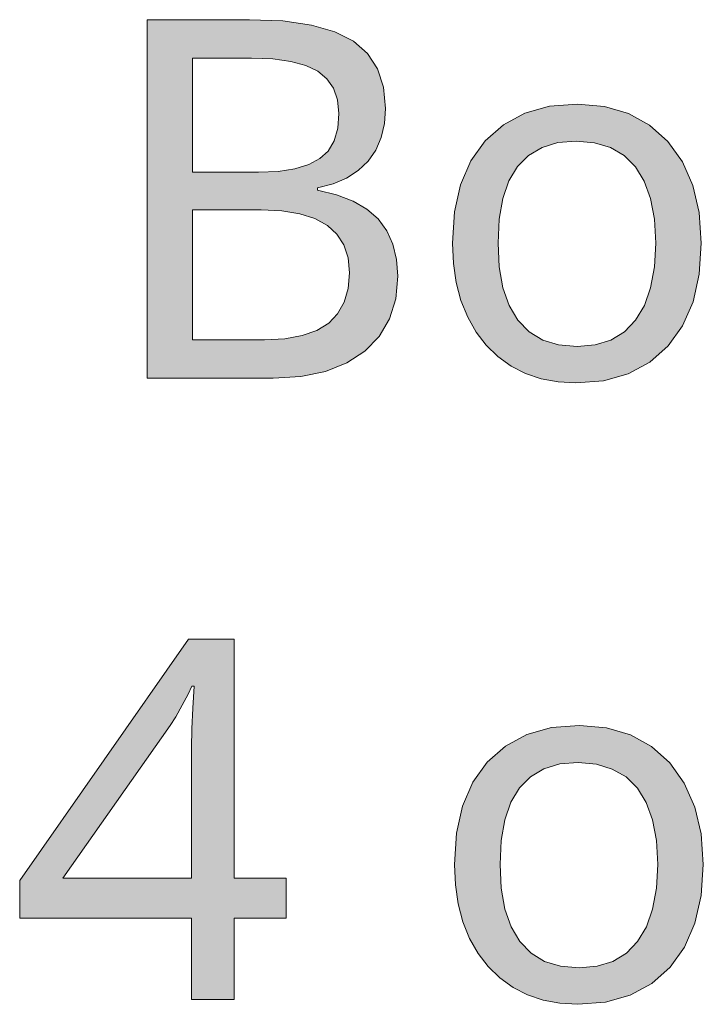
# Model space of a CAD drawing. Units: millimetres. Extents: x 0 to 420, y 0 to 297.
# Drawn here: x 377 to 381, y 136 to 142 of the extents above; entities that cross this region are included whole.
import ezdxf

# ---------------------------------------------------------------- set-up
doc = ezdxf.new("R2010")
doc.units = ezdxf.units.MM
doc.header["$MEASUREMENT"] = 0
doc.layers.add('Layer 1', color=7, linetype='Continuous', lineweight=0)

# ---------------------------------------------------------------- blocks, each defined once
blk = doc.blocks.new('Block_0')
at = {"layer": 'Layer 1', "true_color": 0x000000, "transparency": 33554687}
h = blk.add_hatch(color=18, dxfattribs=at)
h.dxf.hatch_style = 2
edge = h.paths.add_edge_path()
edge.add_spline(control_points=[(377.9588, 141.5326), (377.9588, 141.5326), (378.5269, 141.5326), (378.5269, 141.5326), (378.5269, 141.5326), (378.7131, 141.5254), (378.7131, 141.5254), (378.7131, 141.5254), (378.8719, 141.5025), (378.8719, 141.5025), (378.8719, 141.5025), (379.0023, 141.4653), (379.0023, 141.4653), (379.0023, 141.4653), (379.1048, 141.4128), (379.1048, 141.4128), (379.1048, 141.4128), (379.1822, 141.3447), (379.1822, 141.3447), (379.1822, 141.3447), (379.2381, 141.2604), (379.2381, 141.2604), (379.2381, 141.2604), (379.2719, 141.158), (379.2719, 141.158), (379.2719, 141.158), (379.283, 141.0394), (379.283, 141.0394), (379.283, 141.0394), (379.277, 140.9548), (379.277, 140.9548), (379.277, 140.9548), (379.2588, 140.8773), (379.2588, 140.8773), (379.2588, 140.8773), (379.2284, 140.8079), (379.2284, 140.8079), (379.2284, 140.8079), (379.1865, 140.7465), (379.1865, 140.7465), (379.1865, 140.7465), (379.1318, 140.694), (379.1318, 140.694), (379.1318, 140.694), (379.0666, 140.6512), (379.0666, 140.6512), (379.0666, 140.6512), (378.9913, 140.6195), (378.9913, 140.6195), (378.9913, 140.6195), (378.9045, 140.5983), (378.9045, 140.5983), (378.9045, 140.5983), (378.9045, 140.5843), (378.9045, 140.5843), (378.9045, 140.5843), (379.0111, 140.5594), (379.0111, 140.5594), (379.0111, 140.5594), (379.1035, 140.5246), (379.1035, 140.5246), (379.1035, 140.5246), (379.1801, 140.4798), (379.1801, 140.4798), (379.1801, 140.4798), (379.2423, 140.4252), (379.2423, 140.4252), (379.2423, 140.4252), (379.2902, 140.36), (379.2902, 140.36), (379.2902, 140.36), (379.324, 140.2846), (379.324, 140.2846), (379.324, 140.2846), (379.3443, 140.2008), (379.3443, 140.2008), (379.3443, 140.2008), (379.3511, 140.1077), (379.3511, 140.1077), (379.3511, 140.1077), (379.3397, 139.9815), (379.3397, 139.9815), (379.3397, 139.9815), (379.305, 139.8693), (379.305, 139.8693), (379.305, 139.8693), (379.2483, 139.7728), (379.2483, 139.7728), (379.2483, 139.7728), (379.1687, 139.6907), (379.1687, 139.6907), (379.1687, 139.6907), (379.0683, 139.6251), (379.0683, 139.6251), (379.0683, 139.6251), (378.9493, 139.5777), (378.9493, 139.5777), (378.9493, 139.5777), (378.8134, 139.5501), (378.8134, 139.5501), (378.8134, 139.5501), (378.6594, 139.5408), (378.6594, 139.5408), (378.6594, 139.5408), (377.9588, 139.5408), (377.9588, 139.5408), (377.9588, 139.5408), (377.9588, 141.5326), (377.9588, 141.5326)], knot_values=[0, 0, 0, 0, 1, 1, 1, 2, 2, 2, 3, 3, 3, 4, 4, 4, 5, 5, 5, 6, 6, 6, 7, 7, 7, 8, 8, 8, 9, 9, 9, 10, 10, 10, 11, 11, 11, 12, 12, 12, 13, 13, 13, 14, 14, 14, 15, 15, 15, 16, 16, 16, 17, 17, 17, 18, 18, 18, 19, 19, 19, 20, 20, 20, 21, 21, 21, 22, 22, 22, 23, 23, 23, 24, 24, 24, 25, 25, 25, 26, 26, 26, 27, 27, 27, 28, 28, 28, 29, 29, 29, 30, 30, 30, 31, 31, 31, 32, 32, 32, 33, 33, 33, 34, 34, 34, 35, 35, 35, 36, 36, 36, 36], degree=3, periodic=0)
edge.add_line((377.9588, 141.5326), (377.9588, 141.5326))
edge = h.paths.add_edge_path()
edge.add_spline(control_points=[(378.2098, 140.4755), (378.2098, 140.4755), (378.2098, 139.7533), (378.2098, 139.7533), (378.2098, 139.7533), (378.6116, 139.7533), (378.6116, 139.7533), (378.6116, 139.7533), (378.7237, 139.7593), (378.7237, 139.7593), (378.7237, 139.7593), (378.8198, 139.7766), (378.8198, 139.7766), (378.8198, 139.7766), (378.9011, 139.8054), (378.9011, 139.8054), (378.9011, 139.8054), (378.9672, 139.846), (378.9672, 139.846), (378.9672, 139.846), (379.0171, 139.8981), (379.0171, 139.8981), (379.0171, 139.8981), (379.0531, 139.962), (379.0531, 139.962), (379.0531, 139.962), (379.0755, 140.0387), (379.0755, 140.0387), (379.0755, 140.0387), (379.0827, 140.1267), (379.0827, 140.1267), (379.0827, 140.1267), (379.0751, 140.2097), (379.0751, 140.2097), (379.0751, 140.2097), (379.0514, 140.2808), (379.0514, 140.2808), (379.0514, 140.2808), (379.0133, 140.3405), (379.0133, 140.3405), (379.0133, 140.3405), (378.9604, 140.3896), (378.9604, 140.3896), (378.9604, 140.3896), (378.8909, 140.4269), (378.8909, 140.4269), (378.8909, 140.4269), (378.8062, 140.4535), (378.8062, 140.4535), (378.8062, 140.4535), (378.7072, 140.47), (378.7072, 140.47), (378.7072, 140.47), (378.5925, 140.4755), (378.5925, 140.4755), (378.5925, 140.4755), (378.2098, 140.4755), (378.2098, 140.4755)], knot_values=[0, 0, 0, 0, 1, 1, 1, 2, 2, 2, 3, 3, 3, 4, 4, 4, 5, 5, 5, 6, 6, 6, 7, 7, 7, 8, 8, 8, 9, 9, 9, 10, 10, 10, 11, 11, 11, 12, 12, 12, 13, 13, 13, 14, 14, 14, 15, 15, 15, 16, 16, 16, 17, 17, 17, 18, 18, 18, 19, 19, 19, 19], degree=3, periodic=0)
edge.add_line((378.2098, 140.4755), (378.2098, 140.4755))
edge = h.paths.add_edge_path()
edge.add_spline(control_points=[(378.2098, 140.6855), (378.2098, 140.6855), (378.5772, 140.6855), (378.5772, 140.6855), (378.5772, 140.6855), (378.6864, 140.6897), (378.6864, 140.6897), (378.6864, 140.6897), (378.7792, 140.7029), (378.7792, 140.7029), (378.7792, 140.7029), (378.8567, 140.727), (378.8567, 140.727), (378.8567, 140.727), (378.918, 140.7605), (378.918, 140.7605), (378.918, 140.7605), (378.9642, 140.8024), (378.9642, 140.8024), (378.9642, 140.8024), (378.9972, 140.8595), (378.9972, 140.8595), (378.9972, 140.8595), (379.0175, 140.9289), (379.0175, 140.9289), (379.0175, 140.9289), (379.0243, 141.0111), (379.0243, 141.0111), (379.0243, 141.0111), (379.0167, 141.0868), (379.0167, 141.0868), (379.0167, 141.0868), (378.9942, 141.1512), (378.9942, 141.1512), (378.9942, 141.1512), (378.9574, 141.2045), (378.9574, 141.2045), (378.9574, 141.2045), (378.907, 141.2464), (378.907, 141.2464), (378.907, 141.2464), (378.8406, 141.2778), (378.8406, 141.2778), (378.8406, 141.2778), (378.7572, 141.2998), (378.7572, 141.2998), (378.7572, 141.2998), (378.6564, 141.3142), (378.6564, 141.3142), (378.6564, 141.3142), (378.5392, 141.3188), (378.5392, 141.3188), (378.5392, 141.3188), (378.2098, 141.3188), (378.2098, 141.3188), (378.2098, 141.3188), (378.2098, 140.6855), (378.2098, 140.6855)], knot_values=[0, 0, 0, 0, 1, 1, 1, 2, 2, 2, 3, 3, 3, 4, 4, 4, 5, 5, 5, 6, 6, 6, 7, 7, 7, 8, 8, 8, 9, 9, 9, 10, 10, 10, 11, 11, 11, 12, 12, 12, 13, 13, 13, 14, 14, 14, 15, 15, 15, 16, 16, 16, 17, 17, 17, 18, 18, 18, 19, 19, 19, 19], degree=3, periodic=0)
edge.add_line((378.2098, 140.6855), (378.2098, 140.6855))
h = blk.add_hatch(color=18, dxfattribs=at)
h.dxf.hatch_style = 2
edge = h.paths.add_edge_path()
edge.add_spline(control_points=[(381.0376, 140.2914), (381.0376, 140.2914), (381.0262, 140.1178), (381.0262, 140.1178), (381.0262, 140.1178), (380.9915, 139.9646), (380.9915, 139.9646), (380.9915, 139.9646), (380.9335, 139.8317), (380.9335, 139.8317), (380.9335, 139.8317), (380.8526, 139.7195), (380.8526, 139.7195), (380.8526, 139.7195), (380.7511, 139.6289), (380.7511, 139.6289), (380.7511, 139.6289), (380.6317, 139.5641), (380.6317, 139.5641), (380.6317, 139.5641), (380.4949, 139.5264), (380.4949, 139.5264), (380.4949, 139.5264), (380.3404, 139.5137), (380.3404, 139.5137), (380.3404, 139.5137), (380.2414, 139.5197), (380.2414, 139.5197), (380.2414, 139.5197), (380.1482, 139.537), (380.1482, 139.537), (380.1482, 139.537), (380.0615, 139.5662), (380.0615, 139.5662), (380.0615, 139.5662), (379.9806, 139.6077), (379.9806, 139.6077), (379.9806, 139.6077), (379.9065, 139.6606), (379.9065, 139.6606), (379.9065, 139.6606), (379.8417, 139.7233), (379.8417, 139.7233), (379.8417, 139.7233), (379.7863, 139.7965), (379.7863, 139.7965), (379.7863, 139.7965), (379.7397, 139.8803), (379.7397, 139.8803), (379.7397, 139.8803), (379.7024, 139.9722), (379.7024, 139.9722), (379.7024, 139.9722), (379.6763, 140.0717), (379.6763, 140.0717), (379.6763, 140.0717), (379.6601, 140.1779), (379.6601, 140.1779), (379.6601, 140.1779), (379.6551, 140.2914), (379.6551, 140.2914), (379.6551, 140.2914), (379.6665, 140.4641), (379.6665, 140.4641), (379.6665, 140.4641), (379.7, 140.6157), (379.7, 140.6157), (379.7, 140.6157), (379.7575, 140.7478), (379.7575, 140.7478), (379.7575, 140.7478), (379.8375, 140.8595), (379.8375, 140.8595), (379.8375, 140.8595), (379.9383, 140.9488), (379.9383, 140.9488), (379.9383, 140.9488), (380.0568, 141.0123), (380.0568, 141.0123), (380.0568, 141.0123), (380.1944, 141.0513), (380.1944, 141.0513), (380.1944, 141.0513), (380.3497, 141.064), (380.3497, 141.064), (380.3497, 141.064), (380.4996, 141.0509), (380.4996, 141.0509), (380.4996, 141.0509), (380.6334, 141.0111), (380.6334, 141.0111), (380.6334, 141.0111), (380.7502, 140.9463), (380.7502, 140.9463), (380.7502, 140.9463), (380.8514, 140.8557), (380.8514, 140.8557), (380.8514, 140.8557), (380.9323, 140.7427), (380.9323, 140.7427), (380.9323, 140.7427), (380.9902, 140.6106), (380.9902, 140.6106), (380.9902, 140.6106), (381.0258, 140.4607), (381.0258, 140.4607), (381.0258, 140.4607), (381.0376, 140.2914), (381.0376, 140.2914)], knot_values=[0, 0, 0, 0, 1, 1, 1, 2, 2, 2, 3, 3, 3, 4, 4, 4, 5, 5, 5, 6, 6, 6, 7, 7, 7, 8, 8, 8, 9, 9, 9, 10, 10, 10, 11, 11, 11, 12, 12, 12, 13, 13, 13, 14, 14, 14, 15, 15, 15, 16, 16, 16, 17, 17, 17, 18, 18, 18, 19, 19, 19, 20, 20, 20, 21, 21, 21, 22, 22, 22, 23, 23, 23, 24, 24, 24, 25, 25, 25, 26, 26, 26, 27, 27, 27, 28, 28, 28, 29, 29, 29, 30, 30, 30, 31, 31, 31, 32, 32, 32, 33, 33, 33, 34, 34, 34, 35, 35, 35, 36, 36, 36, 36], degree=3, periodic=0)
edge.add_line((381.0376, 140.2914), (381.0376, 140.2914))
edge = h.paths.add_edge_path()
edge.add_spline(control_points=[(379.9086, 140.2914), (379.9086, 140.2914), (379.9154, 140.1585), (379.9154, 140.1585), (379.9154, 140.1585), (379.9358, 140.0425), (379.9358, 140.0425), (379.9358, 140.0425), (379.97, 139.9443), (379.97, 139.9443), (379.97, 139.9443), (380.0187, 139.8626), (380.0187, 139.8626), (380.0187, 139.8626), (380.0809, 139.7982), (380.0809, 139.7982), (380.0809, 139.7982), (380.1563, 139.7521), (380.1563, 139.7521), (380.1563, 139.7521), (380.2448, 139.7254), (380.2448, 139.7254), (380.2448, 139.7254), (380.3472, 139.7165), (380.3472, 139.7165), (380.3472, 139.7165), (380.4471, 139.7254), (380.4471, 139.7254), (380.4471, 139.7254), (380.5352, 139.7521), (380.5352, 139.7521), (380.5352, 139.7521), (380.6105, 139.7982), (380.6105, 139.7982), (380.6105, 139.7982), (380.6727, 139.8626), (380.6727, 139.8626), (380.6727, 139.8626), (380.7214, 139.9443), (380.7214, 139.9443), (380.7214, 139.9443), (380.7557, 140.0425), (380.7557, 140.0425), (380.7557, 140.0425), (380.7773, 140.1585), (380.7773, 140.1585), (380.7773, 140.1585), (380.7845, 140.2914), (380.7845, 140.2914), (380.7845, 140.2914), (380.7773, 140.4235), (380.7773, 140.4235), (380.7773, 140.4235), (380.7557, 140.5382), (380.7557, 140.5382), (380.7557, 140.5382), (380.7206, 140.6356), (380.7206, 140.6356), (380.7206, 140.6356), (380.6715, 140.7152), (380.6715, 140.7152), (380.6715, 140.7152), (380.6088, 140.7774), (380.6088, 140.7774), (380.6088, 140.7774), (380.5326, 140.8214), (380.5326, 140.8214), (380.5326, 140.8214), (380.4442, 140.8489), (380.4442, 140.8489), (380.4442, 140.8489), (380.343, 140.8582), (380.343, 140.8582), (380.343, 140.8582), (380.241, 140.8493), (380.241, 140.8493), (380.241, 140.8493), (380.1525, 140.8231), (380.1525, 140.8231), (380.1525, 140.8231), (380.0775, 140.7786), (380.0775, 140.7786), (380.0775, 140.7786), (380.0162, 140.7168), (380.0162, 140.7168), (380.0162, 140.7168), (379.9683, 140.6368), (379.9683, 140.6368), (379.9683, 140.6368), (379.9345, 140.5395), (379.9345, 140.5395), (379.9345, 140.5395), (379.915, 140.4243), (379.915, 140.4243), (379.915, 140.4243), (379.9086, 140.2914), (379.9086, 140.2914)], knot_values=[0, 0, 0, 0, 1, 1, 1, 2, 2, 2, 3, 3, 3, 4, 4, 4, 5, 5, 5, 6, 6, 6, 7, 7, 7, 8, 8, 8, 9, 9, 9, 10, 10, 10, 11, 11, 11, 12, 12, 12, 13, 13, 13, 14, 14, 14, 15, 15, 15, 16, 16, 16, 17, 17, 17, 18, 18, 18, 19, 19, 19, 20, 20, 20, 21, 21, 21, 22, 22, 22, 23, 23, 23, 24, 24, 24, 25, 25, 25, 26, 26, 26, 27, 27, 27, 28, 28, 28, 29, 29, 29, 30, 30, 30, 31, 31, 31, 32, 32, 32, 32], degree=3, periodic=0)
edge.add_line((379.9086, 140.2914), (379.9086, 140.2914))
h = blk.add_hatch(color=18, dxfattribs=at)
h.dxf.hatch_style = 2
edge = h.paths.add_edge_path()
edge.add_spline(control_points=[(378.7314, 136.5402), (378.7314, 136.5402), (378.4426, 136.5402), (378.4426, 136.5402), (378.4426, 136.5402), (378.4426, 136.0877), (378.4426, 136.0877), (378.4426, 136.0877), (378.2043, 136.0877), (378.2043, 136.0877), (378.2043, 136.0877), (378.2043, 136.5402), (378.2043, 136.5402), (378.2043, 136.5402), (377.2505, 136.5402), (377.2505, 136.5402), (377.2505, 136.5402), (377.2505, 136.7485), (377.2505, 136.7485), (377.2505, 136.7485), (378.1878, 138.0905), (378.1878, 138.0905), (378.1878, 138.0905), (378.4426, 138.0905), (378.4426, 138.0905), (378.4426, 138.0905), (378.4426, 136.7608), (378.4426, 136.7608), (378.4426, 136.7608), (378.7314, 136.7608), (378.7314, 136.7608), (378.7314, 136.7608), (378.7314, 136.5402), (378.7314, 136.5402)], knot_values=[0, 0, 0, 0, 1, 1, 1, 2, 2, 2, 3, 3, 3, 4, 4, 4, 5, 5, 5, 6, 6, 6, 7, 7, 7, 8, 8, 8, 9, 9, 9, 10, 10, 10, 11, 11, 11, 11], degree=3, periodic=0)
edge.add_line((378.7314, 136.5402), (378.7314, 136.5402))
edge = h.paths.add_edge_path()
edge.add_spline(control_points=[(378.2043, 136.7608), (378.2043, 136.7608), (378.2043, 137.3873), (378.2043, 137.3873), (378.2043, 137.3873), (378.2052, 137.4851), (378.2052, 137.4851), (378.2052, 137.4851), (378.2077, 137.5909), (378.2077, 137.5909), (378.2077, 137.5909), (378.2128, 137.7057), (378.2128, 137.7057), (378.2128, 137.7057), (378.2191, 137.8289), (378.2191, 137.8289), (378.2191, 137.8289), (378.2068, 137.8289), (378.2068, 137.8289), (378.2068, 137.8289), (378.1861, 137.7844), (378.1861, 137.7844), (378.1861, 137.7844), (378.1539, 137.7226), (378.1539, 137.7226), (378.1539, 137.7226), (378.1188, 137.6591), (378.1188, 137.6591), (378.1188, 137.6591), (378.087, 137.6108), (378.087, 137.6108), (378.087, 137.6108), (377.4901, 136.7608), (377.4901, 136.7608), (377.4901, 136.7608), (378.2043, 136.7608), (378.2043, 136.7608)], knot_values=[0, 0, 0, 0, 1, 1, 1, 2, 2, 2, 3, 3, 3, 4, 4, 4, 5, 5, 5, 6, 6, 6, 7, 7, 7, 8, 8, 8, 9, 9, 9, 10, 10, 10, 11, 11, 11, 12, 12, 12, 12], degree=3, periodic=0)
edge.add_line((378.2043, 136.7608), (378.2043, 136.7608))
h = blk.add_hatch(color=18, dxfattribs=at)
h.dxf.hatch_style = 2
edge = h.paths.add_edge_path()
edge.add_spline(control_points=[(381.0487, 136.8383), (381.0487, 136.8383), (381.0372, 136.6647), (381.0372, 136.6647), (381.0372, 136.6647), (381.0025, 136.5114), (381.0025, 136.5114), (381.0025, 136.5114), (380.9445, 136.3785), (380.9445, 136.3785), (380.9445, 136.3785), (380.8637, 136.2663), (380.8637, 136.2663), (380.8637, 136.2663), (380.7621, 136.1757), (380.7621, 136.1757), (380.7621, 136.1757), (380.6427, 136.111), (380.6427, 136.111), (380.6427, 136.111), (380.506, 136.0733), (380.506, 136.0733), (380.506, 136.0733), (380.351, 136.0606), (380.351, 136.0606), (380.351, 136.0606), (380.252, 136.0665), (380.252, 136.0665), (380.252, 136.0665), (380.1592, 136.0839), (380.1592, 136.0839), (380.1592, 136.0839), (380.0725, 136.1131), (380.0725, 136.1131), (380.0725, 136.1131), (379.9916, 136.1546), (379.9916, 136.1546), (379.9916, 136.1546), (379.9175, 136.2075), (379.9175, 136.2075), (379.9175, 136.2075), (379.8528, 136.2701), (379.8528, 136.2701), (379.8528, 136.2701), (379.7973, 136.3434), (379.7973, 136.3434), (379.7973, 136.3434), (379.7503, 136.4272), (379.7503, 136.4272), (379.7503, 136.4272), (379.7135, 136.5191), (379.7135, 136.5191), (379.7135, 136.5191), (379.6872, 136.6186), (379.6872, 136.6186), (379.6872, 136.6186), (379.6712, 136.7248), (379.6712, 136.7248), (379.6712, 136.7248), (379.6661, 136.8383), (379.6661, 136.8383), (379.6661, 136.8383), (379.6771, 137.011), (379.6771, 137.011), (379.6771, 137.011), (379.7109, 137.1625), (379.7109, 137.1625), (379.7109, 137.1625), (379.7685, 137.2946), (379.7685, 137.2946), (379.7685, 137.2946), (379.8485, 137.4064), (379.8485, 137.4064), (379.8485, 137.4064), (379.9489, 137.4957), (379.9489, 137.4957), (379.9489, 137.4957), (380.0678, 137.5592), (380.0678, 137.5592), (380.0678, 137.5592), (380.205, 137.5981), (380.205, 137.5981), (380.205, 137.5981), (380.3608, 137.6108), (380.3608, 137.6108), (380.3608, 137.6108), (380.5106, 137.5977), (380.5106, 137.5977), (380.5106, 137.5977), (380.6439, 137.5579), (380.6439, 137.5579), (380.6439, 137.5579), (380.7613, 137.4932), (380.7613, 137.4932), (380.7613, 137.4932), (380.862, 137.4026), (380.862, 137.4026), (380.862, 137.4026), (380.9433, 137.2895), (380.9433, 137.2895), (380.9433, 137.2895), (381.0013, 137.157), (381.0013, 137.157), (381.0013, 137.157), (381.0368, 137.0072), (381.0368, 137.0072), (381.0368, 137.0072), (381.0487, 136.8383), (381.0487, 136.8383)], knot_values=[0, 0, 0, 0, 1, 1, 1, 2, 2, 2, 3, 3, 3, 4, 4, 4, 5, 5, 5, 6, 6, 6, 7, 7, 7, 8, 8, 8, 9, 9, 9, 10, 10, 10, 11, 11, 11, 12, 12, 12, 13, 13, 13, 14, 14, 14, 15, 15, 15, 16, 16, 16, 17, 17, 17, 18, 18, 18, 19, 19, 19, 20, 20, 20, 21, 21, 21, 22, 22, 22, 23, 23, 23, 24, 24, 24, 25, 25, 25, 26, 26, 26, 27, 27, 27, 28, 28, 28, 29, 29, 29, 30, 30, 30, 31, 31, 31, 32, 32, 32, 33, 33, 33, 34, 34, 34, 35, 35, 35, 36, 36, 36, 36], degree=3, periodic=0)
edge.add_line((381.0487, 136.8383), (381.0487, 136.8383))
edge = h.paths.add_edge_path()
edge.add_spline(control_points=[(379.9192, 136.8383), (379.9192, 136.8383), (379.926, 136.7053), (379.926, 136.7053), (379.926, 136.7053), (379.9467, 136.5893), (379.9467, 136.5893), (379.9467, 136.5893), (379.981, 136.4911), (379.981, 136.4911), (379.981, 136.4911), (380.0297, 136.4094), (380.0297, 136.4094), (380.0297, 136.4094), (380.0919, 136.3451), (380.0919, 136.3451), (380.0919, 136.3451), (380.1673, 136.2989), (380.1673, 136.2989), (380.1673, 136.2989), (380.2558, 136.2723), (380.2558, 136.2723), (380.2558, 136.2723), (380.3582, 136.2634), (380.3582, 136.2634), (380.3582, 136.2634), (380.4581, 136.2723), (380.4581, 136.2723), (380.4581, 136.2723), (380.5462, 136.2989), (380.5462, 136.2989), (380.5462, 136.2989), (380.6215, 136.3451), (380.6215, 136.3451), (380.6215, 136.3451), (380.6838, 136.4094), (380.6838, 136.4094), (380.6838, 136.4094), (380.7324, 136.4911), (380.7324, 136.4911), (380.7324, 136.4911), (380.7667, 136.5893), (380.7667, 136.5893), (380.7667, 136.5893), (380.7883, 136.7053), (380.7883, 136.7053), (380.7883, 136.7053), (380.7955, 136.8383), (380.7955, 136.8383), (380.7955, 136.8383), (380.7883, 136.9703), (380.7883, 136.9703), (380.7883, 136.9703), (380.7667, 137.0851), (380.7667, 137.0851), (380.7667, 137.0851), (380.7312, 137.1824), (380.7312, 137.1824), (380.7312, 137.1824), (380.6825, 137.262), (380.6825, 137.262), (380.6825, 137.262), (380.6194, 137.3242), (380.6194, 137.3242), (380.6194, 137.3242), (380.5432, 137.3683), (380.5432, 137.3683), (380.5432, 137.3683), (380.4552, 137.3958), (380.4552, 137.3958), (380.4552, 137.3958), (380.354, 137.4051), (380.354, 137.4051), (380.354, 137.4051), (380.252, 137.3962), (380.252, 137.3962), (380.252, 137.3962), (380.1631, 137.37), (380.1631, 137.37), (380.1631, 137.37), (380.0881, 137.3255), (380.0881, 137.3255), (380.0881, 137.3255), (380.0271, 137.2637), (380.0271, 137.2637), (380.0271, 137.2637), (379.9793, 137.1837), (379.9793, 137.1837), (379.9793, 137.1837), (379.9451, 137.0863), (379.9451, 137.0863), (379.9451, 137.0863), (379.926, 136.9712), (379.926, 136.9712), (379.926, 136.9712), (379.9192, 136.8383), (379.9192, 136.8383)], knot_values=[0, 0, 0, 0, 1, 1, 1, 2, 2, 2, 3, 3, 3, 4, 4, 4, 5, 5, 5, 6, 6, 6, 7, 7, 7, 8, 8, 8, 9, 9, 9, 10, 10, 10, 11, 11, 11, 12, 12, 12, 13, 13, 13, 14, 14, 14, 15, 15, 15, 16, 16, 16, 17, 17, 17, 18, 18, 18, 19, 19, 19, 20, 20, 20, 21, 21, 21, 22, 22, 22, 23, 23, 23, 24, 24, 24, 25, 25, 25, 26, 26, 26, 27, 27, 27, 28, 28, 28, 29, 29, 29, 30, 30, 30, 31, 31, 31, 32, 32, 32, 32], degree=3, periodic=0)
edge.add_line((379.9192, 136.8383), (379.9192, 136.8383))
at = {"layer": 'Layer 1'}
for points, knots in [([(377.9588, 141.5326), (377.9588, 141.5326), (378.5269, 141.5326), (378.5269, 141.5326), (378.5269, 141.5326), (378.7131, 141.5254), (378.7131, 141.5254), (378.7131, 141.5254), (378.8719, 141.5025), (378.8719, 141.5025), (378.8719, 141.5025), (379.0023, 141.4653), (379.0023, 141.4653), (379.0023, 141.4653), (379.1048, 141.4128), (379.1048, 141.4128), (379.1048, 141.4128), (379.1822, 141.3447), (379.1822, 141.3447), (379.1822, 141.3447), (379.2381, 141.2604), (379.2381, 141.2604), (379.2381, 141.2604), (379.2719, 141.158), (379.2719, 141.158), (379.2719, 141.158), (379.283, 141.0394), (379.283, 141.0394), (379.283, 141.0394), (379.277, 140.9548), (379.277, 140.9548), (379.277, 140.9548), (379.2588, 140.8773), (379.2588, 140.8773), (379.2588, 140.8773), (379.2284, 140.8079), (379.2284, 140.8079), (379.2284, 140.8079), (379.1865, 140.7465), (379.1865, 140.7465), (379.1865, 140.7465), (379.1318, 140.694), (379.1318, 140.694), (379.1318, 140.694), (379.0666, 140.6512), (379.0666, 140.6512), (379.0666, 140.6512), (378.9913, 140.6195), (378.9913, 140.6195), (378.9913, 140.6195), (378.9045, 140.5983), (378.9045, 140.5983), (378.9045, 140.5983), (378.9045, 140.5843), (378.9045, 140.5843), (378.9045, 140.5843), (379.0111, 140.5594), (379.0111, 140.5594), (379.0111, 140.5594), (379.1035, 140.5246), (379.1035, 140.5246), (379.1035, 140.5246), (379.1801, 140.4798), (379.1801, 140.4798), (379.1801, 140.4798), (379.2423, 140.4252), (379.2423, 140.4252), (379.2423, 140.4252), (379.2902, 140.36), (379.2902, 140.36), (379.2902, 140.36), (379.324, 140.2846), (379.324, 140.2846), (379.324, 140.2846), (379.3443, 140.2008), (379.3443, 140.2008), (379.3443, 140.2008), (379.3511, 140.1077), (379.3511, 140.1077), (379.3511, 140.1077), (379.3397, 139.9815), (379.3397, 139.9815), (379.3397, 139.9815), (379.305, 139.8693), (379.305, 139.8693), (379.305, 139.8693), (379.2483, 139.7728), (379.2483, 139.7728), (379.2483, 139.7728), (379.1687, 139.6907), (379.1687, 139.6907), (379.1687, 139.6907), (379.0683, 139.6251), (379.0683, 139.6251), (379.0683, 139.6251), (378.9493, 139.5777), (378.9493, 139.5777), (378.9493, 139.5777), (378.8134, 139.5501), (378.8134, 139.5501), (378.8134, 139.5501), (378.6594, 139.5408), (378.6594, 139.5408), (378.6594, 139.5408), (377.9588, 139.5408), (377.9588, 139.5408), (377.9588, 139.5408), (377.9588, 141.5326), (377.9588, 141.5326)], [0, 0, 0, 0, 1, 1, 1, 2, 2, 2, 3, 3, 3, 4, 4, 4, 5, 5, 5, 6, 6, 6, 7, 7, 7, 8, 8, 8, 9, 9, 9, 10, 10, 10, 11, 11, 11, 12, 12, 12, 13, 13, 13, 14, 14, 14, 15, 15, 15, 16, 16, 16, 17, 17, 17, 18, 18, 18, 19, 19, 19, 20, 20, 20, 21, 21, 21, 22, 22, 22, 23, 23, 23, 24, 24, 24, 25, 25, 25, 26, 26, 26, 27, 27, 27, 28, 28, 28, 29, 29, 29, 30, 30, 30, 31, 31, 31, 32, 32, 32, 33, 33, 33, 34, 34, 34, 35, 35, 35, 36, 36, 36, 36]), ([(378.2098, 140.6855), (378.2098, 140.6855), (378.5772, 140.6855), (378.5772, 140.6855), (378.5772, 140.6855), (378.6864, 140.6897), (378.6864, 140.6897), (378.6864, 140.6897), (378.7792, 140.7029), (378.7792, 140.7029), (378.7792, 140.7029), (378.8567, 140.727), (378.8567, 140.727), (378.8567, 140.727), (378.918, 140.7605), (378.918, 140.7605), (378.918, 140.7605), (378.9642, 140.8024), (378.9642, 140.8024), (378.9642, 140.8024), (378.9972, 140.8595), (378.9972, 140.8595), (378.9972, 140.8595), (379.0175, 140.9289), (379.0175, 140.9289), (379.0175, 140.9289), (379.0243, 141.0111), (379.0243, 141.0111), (379.0243, 141.0111), (379.0167, 141.0868), (379.0167, 141.0868), (379.0167, 141.0868), (378.9942, 141.1512), (378.9942, 141.1512), (378.9942, 141.1512), (378.9574, 141.2045), (378.9574, 141.2045), (378.9574, 141.2045), (378.907, 141.2464), (378.907, 141.2464), (378.907, 141.2464), (378.8406, 141.2778), (378.8406, 141.2778), (378.8406, 141.2778), (378.7572, 141.2998), (378.7572, 141.2998), (378.7572, 141.2998), (378.6564, 141.3142), (378.6564, 141.3142), (378.6564, 141.3142), (378.5392, 141.3188), (378.5392, 141.3188), (378.5392, 141.3188), (378.2098, 141.3188), (378.2098, 141.3188), (378.2098, 141.3188), (378.2098, 140.6855), (378.2098, 140.6855)], [0, 0, 0, 0, 1, 1, 1, 2, 2, 2, 3, 3, 3, 4, 4, 4, 5, 5, 5, 6, 6, 6, 7, 7, 7, 8, 8, 8, 9, 9, 9, 10, 10, 10, 11, 11, 11, 12, 12, 12, 13, 13, 13, 14, 14, 14, 15, 15, 15, 16, 16, 16, 17, 17, 17, 18, 18, 18, 19, 19, 19, 19]), ([(381.0376, 140.2914), (381.0376, 140.2914), (381.0262, 140.1178), (381.0262, 140.1178), (381.0262, 140.1178), (380.9915, 139.9646), (380.9915, 139.9646), (380.9915, 139.9646), (380.9335, 139.8317), (380.9335, 139.8317), (380.9335, 139.8317), (380.8526, 139.7195), (380.8526, 139.7195), (380.8526, 139.7195), (380.7511, 139.6289), (380.7511, 139.6289), (380.7511, 139.6289), (380.6317, 139.5641), (380.6317, 139.5641), (380.6317, 139.5641), (380.4949, 139.5264), (380.4949, 139.5264), (380.4949, 139.5264), (380.3404, 139.5137), (380.3404, 139.5137), (380.3404, 139.5137), (380.2414, 139.5197), (380.2414, 139.5197), (380.2414, 139.5197), (380.1482, 139.537), (380.1482, 139.537), (380.1482, 139.537), (380.0615, 139.5662), (380.0615, 139.5662), (380.0615, 139.5662), (379.9806, 139.6077), (379.9806, 139.6077), (379.9806, 139.6077), (379.9065, 139.6606), (379.9065, 139.6606), (379.9065, 139.6606), (379.8417, 139.7233), (379.8417, 139.7233), (379.8417, 139.7233), (379.7863, 139.7965), (379.7863, 139.7965), (379.7863, 139.7965), (379.7397, 139.8803), (379.7397, 139.8803), (379.7397, 139.8803), (379.7024, 139.9722), (379.7024, 139.9722), (379.7024, 139.9722), (379.6763, 140.0717), (379.6763, 140.0717), (379.6763, 140.0717), (379.6601, 140.1779), (379.6601, 140.1779), (379.6601, 140.1779), (379.6551, 140.2914), (379.6551, 140.2914), (379.6551, 140.2914), (379.6665, 140.4641), (379.6665, 140.4641), (379.6665, 140.4641), (379.7, 140.6157), (379.7, 140.6157), (379.7, 140.6157), (379.7575, 140.7478), (379.7575, 140.7478), (379.7575, 140.7478), (379.8375, 140.8595), (379.8375, 140.8595), (379.8375, 140.8595), (379.9383, 140.9488), (379.9383, 140.9488), (379.9383, 140.9488), (380.0568, 141.0123), (380.0568, 141.0123), (380.0568, 141.0123), (380.1944, 141.0513), (380.1944, 141.0513), (380.1944, 141.0513), (380.3497, 141.064), (380.3497, 141.064), (380.3497, 141.064), (380.4996, 141.0509), (380.4996, 141.0509), (380.4996, 141.0509), (380.6334, 141.0111), (380.6334, 141.0111), (380.6334, 141.0111), (380.7502, 140.9463), (380.7502, 140.9463), (380.7502, 140.9463), (380.8514, 140.8557), (380.8514, 140.8557), (380.8514, 140.8557), (380.9323, 140.7427), (380.9323, 140.7427), (380.9323, 140.7427), (380.9902, 140.6106), (380.9902, 140.6106), (380.9902, 140.6106), (381.0258, 140.4607), (381.0258, 140.4607), (381.0258, 140.4607), (381.0376, 140.2914), (381.0376, 140.2914)], [0, 0, 0, 0, 1, 1, 1, 2, 2, 2, 3, 3, 3, 4, 4, 4, 5, 5, 5, 6, 6, 6, 7, 7, 7, 8, 8, 8, 9, 9, 9, 10, 10, 10, 11, 11, 11, 12, 12, 12, 13, 13, 13, 14, 14, 14, 15, 15, 15, 16, 16, 16, 17, 17, 17, 18, 18, 18, 19, 19, 19, 20, 20, 20, 21, 21, 21, 22, 22, 22, 23, 23, 23, 24, 24, 24, 25, 25, 25, 26, 26, 26, 27, 27, 27, 28, 28, 28, 29, 29, 29, 30, 30, 30, 31, 31, 31, 32, 32, 32, 33, 33, 33, 34, 34, 34, 35, 35, 35, 36, 36, 36, 36]), ([(379.9086, 140.2914), (379.9086, 140.2914), (379.9154, 140.1585), (379.9154, 140.1585), (379.9154, 140.1585), (379.9358, 140.0425), (379.9358, 140.0425), (379.9358, 140.0425), (379.97, 139.9443), (379.97, 139.9443), (379.97, 139.9443), (380.0187, 139.8626), (380.0187, 139.8626), (380.0187, 139.8626), (380.0809, 139.7982), (380.0809, 139.7982), (380.0809, 139.7982), (380.1563, 139.7521), (380.1563, 139.7521), (380.1563, 139.7521), (380.2448, 139.7254), (380.2448, 139.7254), (380.2448, 139.7254), (380.3472, 139.7165), (380.3472, 139.7165), (380.3472, 139.7165), (380.4471, 139.7254), (380.4471, 139.7254), (380.4471, 139.7254), (380.5352, 139.7521), (380.5352, 139.7521), (380.5352, 139.7521), (380.6105, 139.7982), (380.6105, 139.7982), (380.6105, 139.7982), (380.6727, 139.8626), (380.6727, 139.8626), (380.6727, 139.8626), (380.7214, 139.9443), (380.7214, 139.9443), (380.7214, 139.9443), (380.7557, 140.0425), (380.7557, 140.0425), (380.7557, 140.0425), (380.7773, 140.1585), (380.7773, 140.1585), (380.7773, 140.1585), (380.7845, 140.2914), (380.7845, 140.2914), (380.7845, 140.2914), (380.7773, 140.4235), (380.7773, 140.4235), (380.7773, 140.4235), (380.7557, 140.5382), (380.7557, 140.5382), (380.7557, 140.5382), (380.7206, 140.6356), (380.7206, 140.6356), (380.7206, 140.6356), (380.6715, 140.7152), (380.6715, 140.7152), (380.6715, 140.7152), (380.6088, 140.7774), (380.6088, 140.7774), (380.6088, 140.7774), (380.5326, 140.8214), (380.5326, 140.8214), (380.5326, 140.8214), (380.4442, 140.8489), (380.4442, 140.8489), (380.4442, 140.8489), (380.343, 140.8582), (380.343, 140.8582), (380.343, 140.8582), (380.241, 140.8493), (380.241, 140.8493), (380.241, 140.8493), (380.1525, 140.8231), (380.1525, 140.8231), (380.1525, 140.8231), (380.0775, 140.7786), (380.0775, 140.7786), (380.0775, 140.7786), (380.0162, 140.7168), (380.0162, 140.7168), (380.0162, 140.7168), (379.9683, 140.6368), (379.9683, 140.6368), (379.9683, 140.6368), (379.9345, 140.5395), (379.9345, 140.5395), (379.9345, 140.5395), (379.915, 140.4243), (379.915, 140.4243), (379.915, 140.4243), (379.9086, 140.2914), (379.9086, 140.2914)], [0, 0, 0, 0, 1, 1, 1, 2, 2, 2, 3, 3, 3, 4, 4, 4, 5, 5, 5, 6, 6, 6, 7, 7, 7, 8, 8, 8, 9, 9, 9, 10, 10, 10, 11, 11, 11, 12, 12, 12, 13, 13, 13, 14, 14, 14, 15, 15, 15, 16, 16, 16, 17, 17, 17, 18, 18, 18, 19, 19, 19, 20, 20, 20, 21, 21, 21, 22, 22, 22, 23, 23, 23, 24, 24, 24, 25, 25, 25, 26, 26, 26, 27, 27, 27, 28, 28, 28, 29, 29, 29, 30, 30, 30, 31, 31, 31, 32, 32, 32, 32]), ([(378.2098, 140.4755), (378.2098, 140.4755), (378.2098, 139.7533), (378.2098, 139.7533), (378.2098, 139.7533), (378.6116, 139.7533), (378.6116, 139.7533), (378.6116, 139.7533), (378.7237, 139.7593), (378.7237, 139.7593), (378.7237, 139.7593), (378.8198, 139.7766), (378.8198, 139.7766), (378.8198, 139.7766), (378.9011, 139.8054), (378.9011, 139.8054), (378.9011, 139.8054), (378.9672, 139.846), (378.9672, 139.846), (378.9672, 139.846), (379.0171, 139.8981), (379.0171, 139.8981), (379.0171, 139.8981), (379.0531, 139.962), (379.0531, 139.962), (379.0531, 139.962), (379.0755, 140.0387), (379.0755, 140.0387), (379.0755, 140.0387), (379.0827, 140.1267), (379.0827, 140.1267), (379.0827, 140.1267), (379.0751, 140.2097), (379.0751, 140.2097), (379.0751, 140.2097), (379.0514, 140.2808), (379.0514, 140.2808), (379.0514, 140.2808), (379.0133, 140.3405), (379.0133, 140.3405), (379.0133, 140.3405), (378.9604, 140.3896), (378.9604, 140.3896), (378.9604, 140.3896), (378.8909, 140.4269), (378.8909, 140.4269), (378.8909, 140.4269), (378.8062, 140.4535), (378.8062, 140.4535), (378.8062, 140.4535), (378.7072, 140.47), (378.7072, 140.47), (378.7072, 140.47), (378.5925, 140.4755), (378.5925, 140.4755), (378.5925, 140.4755), (378.2098, 140.4755), (378.2098, 140.4755)], [0, 0, 0, 0, 1, 1, 1, 2, 2, 2, 3, 3, 3, 4, 4, 4, 5, 5, 5, 6, 6, 6, 7, 7, 7, 8, 8, 8, 9, 9, 9, 10, 10, 10, 11, 11, 11, 12, 12, 12, 13, 13, 13, 14, 14, 14, 15, 15, 15, 16, 16, 16, 17, 17, 17, 18, 18, 18, 19, 19, 19, 19]), ([(378.7314, 136.5402), (378.7314, 136.5402), (378.4426, 136.5402), (378.4426, 136.5402), (378.4426, 136.5402), (378.4426, 136.0877), (378.4426, 136.0877), (378.4426, 136.0877), (378.2043, 136.0877), (378.2043, 136.0877), (378.2043, 136.0877), (378.2043, 136.5402), (378.2043, 136.5402), (378.2043, 136.5402), (377.2505, 136.5402), (377.2505, 136.5402), (377.2505, 136.5402), (377.2505, 136.7485), (377.2505, 136.7485), (377.2505, 136.7485), (378.1878, 138.0905), (378.1878, 138.0905), (378.1878, 138.0905), (378.4426, 138.0905), (378.4426, 138.0905), (378.4426, 138.0905), (378.4426, 136.7608), (378.4426, 136.7608), (378.4426, 136.7608), (378.7314, 136.7608), (378.7314, 136.7608), (378.7314, 136.7608), (378.7314, 136.5402), (378.7314, 136.5402)], [0, 0, 0, 0, 1, 1, 1, 2, 2, 2, 3, 3, 3, 4, 4, 4, 5, 5, 5, 6, 6, 6, 7, 7, 7, 8, 8, 8, 9, 9, 9, 10, 10, 10, 11, 11, 11, 11]), ([(378.2043, 136.7608), (378.2043, 136.7608), (378.2043, 137.3873), (378.2043, 137.3873), (378.2043, 137.3873), (378.2052, 137.4851), (378.2052, 137.4851), (378.2052, 137.4851), (378.2077, 137.5909), (378.2077, 137.5909), (378.2077, 137.5909), (378.2128, 137.7057), (378.2128, 137.7057), (378.2128, 137.7057), (378.2191, 137.8289), (378.2191, 137.8289), (378.2191, 137.8289), (378.2068, 137.8289), (378.2068, 137.8289), (378.2068, 137.8289), (378.1861, 137.7844), (378.1861, 137.7844), (378.1861, 137.7844), (378.1539, 137.7226), (378.1539, 137.7226), (378.1539, 137.7226), (378.1188, 137.6591), (378.1188, 137.6591), (378.1188, 137.6591), (378.087, 137.6108), (378.087, 137.6108), (378.087, 137.6108), (377.4901, 136.7608), (377.4901, 136.7608), (377.4901, 136.7608), (378.2043, 136.7608), (378.2043, 136.7608)], [0, 0, 0, 0, 1, 1, 1, 2, 2, 2, 3, 3, 3, 4, 4, 4, 5, 5, 5, 6, 6, 6, 7, 7, 7, 8, 8, 8, 9, 9, 9, 10, 10, 10, 11, 11, 11, 12, 12, 12, 12]), ([(381.0487, 136.8383), (381.0487, 136.8383), (381.0372, 136.6647), (381.0372, 136.6647), (381.0372, 136.6647), (381.0025, 136.5114), (381.0025, 136.5114), (381.0025, 136.5114), (380.9445, 136.3785), (380.9445, 136.3785), (380.9445, 136.3785), (380.8637, 136.2663), (380.8637, 136.2663), (380.8637, 136.2663), (380.7621, 136.1757), (380.7621, 136.1757), (380.7621, 136.1757), (380.6427, 136.111), (380.6427, 136.111), (380.6427, 136.111), (380.506, 136.0733), (380.506, 136.0733), (380.506, 136.0733), (380.351, 136.0606), (380.351, 136.0606), (380.351, 136.0606), (380.252, 136.0665), (380.252, 136.0665), (380.252, 136.0665), (380.1592, 136.0839), (380.1592, 136.0839), (380.1592, 136.0839), (380.0725, 136.1131), (380.0725, 136.1131), (380.0725, 136.1131), (379.9916, 136.1546), (379.9916, 136.1546), (379.9916, 136.1546), (379.9175, 136.2075), (379.9175, 136.2075), (379.9175, 136.2075), (379.8528, 136.2701), (379.8528, 136.2701), (379.8528, 136.2701), (379.7973, 136.3434), (379.7973, 136.3434), (379.7973, 136.3434), (379.7503, 136.4272), (379.7503, 136.4272), (379.7503, 136.4272), (379.7135, 136.5191), (379.7135, 136.5191), (379.7135, 136.5191), (379.6872, 136.6186), (379.6872, 136.6186), (379.6872, 136.6186), (379.6712, 136.7248), (379.6712, 136.7248), (379.6712, 136.7248), (379.6661, 136.8383), (379.6661, 136.8383), (379.6661, 136.8383), (379.6771, 137.011), (379.6771, 137.011), (379.6771, 137.011), (379.7109, 137.1625), (379.7109, 137.1625), (379.7109, 137.1625), (379.7685, 137.2946), (379.7685, 137.2946), (379.7685, 137.2946), (379.8485, 137.4064), (379.8485, 137.4064), (379.8485, 137.4064), (379.9489, 137.4957), (379.9489, 137.4957), (379.9489, 137.4957), (380.0678, 137.5592), (380.0678, 137.5592), (380.0678, 137.5592), (380.205, 137.5981), (380.205, 137.5981), (380.205, 137.5981), (380.3608, 137.6108), (380.3608, 137.6108), (380.3608, 137.6108), (380.5106, 137.5977), (380.5106, 137.5977), (380.5106, 137.5977), (380.6439, 137.5579), (380.6439, 137.5579), (380.6439, 137.5579), (380.7613, 137.4932), (380.7613, 137.4932), (380.7613, 137.4932), (380.862, 137.4026), (380.862, 137.4026), (380.862, 137.4026), (380.9433, 137.2895), (380.9433, 137.2895), (380.9433, 137.2895), (381.0013, 137.157), (381.0013, 137.157), (381.0013, 137.157), (381.0368, 137.0072), (381.0368, 137.0072), (381.0368, 137.0072), (381.0487, 136.8383), (381.0487, 136.8383)], [0, 0, 0, 0, 1, 1, 1, 2, 2, 2, 3, 3, 3, 4, 4, 4, 5, 5, 5, 6, 6, 6, 7, 7, 7, 8, 8, 8, 9, 9, 9, 10, 10, 10, 11, 11, 11, 12, 12, 12, 13, 13, 13, 14, 14, 14, 15, 15, 15, 16, 16, 16, 17, 17, 17, 18, 18, 18, 19, 19, 19, 20, 20, 20, 21, 21, 21, 22, 22, 22, 23, 23, 23, 24, 24, 24, 25, 25, 25, 26, 26, 26, 27, 27, 27, 28, 28, 28, 29, 29, 29, 30, 30, 30, 31, 31, 31, 32, 32, 32, 33, 33, 33, 34, 34, 34, 35, 35, 35, 36, 36, 36, 36]), ([(379.9192, 136.8383), (379.9192, 136.8383), (379.926, 136.7053), (379.926, 136.7053), (379.926, 136.7053), (379.9467, 136.5893), (379.9467, 136.5893), (379.9467, 136.5893), (379.981, 136.4911), (379.981, 136.4911), (379.981, 136.4911), (380.0297, 136.4094), (380.0297, 136.4094), (380.0297, 136.4094), (380.0919, 136.3451), (380.0919, 136.3451), (380.0919, 136.3451), (380.1673, 136.2989), (380.1673, 136.2989), (380.1673, 136.2989), (380.2558, 136.2723), (380.2558, 136.2723), (380.2558, 136.2723), (380.3582, 136.2634), (380.3582, 136.2634), (380.3582, 136.2634), (380.4581, 136.2723), (380.4581, 136.2723), (380.4581, 136.2723), (380.5462, 136.2989), (380.5462, 136.2989), (380.5462, 136.2989), (380.6215, 136.3451), (380.6215, 136.3451), (380.6215, 136.3451), (380.6838, 136.4094), (380.6838, 136.4094), (380.6838, 136.4094), (380.7324, 136.4911), (380.7324, 136.4911), (380.7324, 136.4911), (380.7667, 136.5893), (380.7667, 136.5893), (380.7667, 136.5893), (380.7883, 136.7053), (380.7883, 136.7053), (380.7883, 136.7053), (380.7955, 136.8383), (380.7955, 136.8383), (380.7955, 136.8383), (380.7883, 136.9703), (380.7883, 136.9703), (380.7883, 136.9703), (380.7667, 137.0851), (380.7667, 137.0851), (380.7667, 137.0851), (380.7312, 137.1824), (380.7312, 137.1824), (380.7312, 137.1824), (380.6825, 137.262), (380.6825, 137.262), (380.6825, 137.262), (380.6194, 137.3242), (380.6194, 137.3242), (380.6194, 137.3242), (380.5432, 137.3683), (380.5432, 137.3683), (380.5432, 137.3683), (380.4552, 137.3958), (380.4552, 137.3958), (380.4552, 137.3958), (380.354, 137.4051), (380.354, 137.4051), (380.354, 137.4051), (380.252, 137.3962), (380.252, 137.3962), (380.252, 137.3962), (380.1631, 137.37), (380.1631, 137.37), (380.1631, 137.37), (380.0881, 137.3255), (380.0881, 137.3255), (380.0881, 137.3255), (380.0271, 137.2637), (380.0271, 137.2637), (380.0271, 137.2637), (379.9793, 137.1837), (379.9793, 137.1837), (379.9793, 137.1837), (379.9451, 137.0863), (379.9451, 137.0863), (379.9451, 137.0863), (379.926, 136.9712), (379.926, 136.9712), (379.926, 136.9712), (379.9192, 136.8383), (379.9192, 136.8383)], [0, 0, 0, 0, 1, 1, 1, 2, 2, 2, 3, 3, 3, 4, 4, 4, 5, 5, 5, 6, 6, 6, 7, 7, 7, 8, 8, 8, 9, 9, 9, 10, 10, 10, 11, 11, 11, 12, 12, 12, 13, 13, 13, 14, 14, 14, 15, 15, 15, 16, 16, 16, 17, 17, 17, 18, 18, 18, 19, 19, 19, 20, 20, 20, 21, 21, 21, 22, 22, 22, 23, 23, 23, 24, 24, 24, 25, 25, 25, 26, 26, 26, 27, 27, 27, 28, 28, 28, 29, 29, 29, 30, 30, 30, 31, 31, 31, 32, 32, 32, 32])]:
    blk.add_open_spline(points, degree=3, knots=knots, dxfattribs=at)

msp = doc.modelspace()

# ---------------------------------------------------------------- block references
at = {"layer": 'Layer 1'}
msp.add_blockref('Block_0', (0, 0), dxfattribs=at)

doc.saveas('drawing.dxf')
